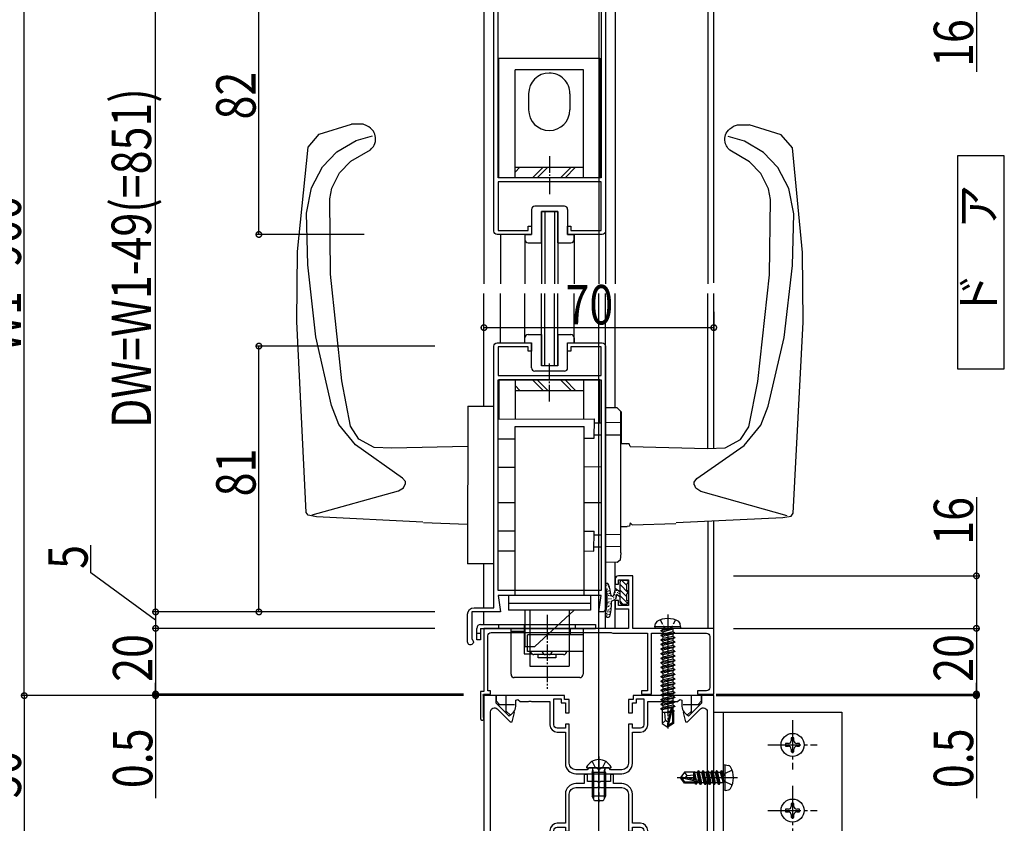
# Model space of a CAD drawing. Extents: x 0 to 1980, y 0 to 3208.
# Drawn here: x 154 to 454, y 1145 to 1390 of the extents above; entities that cross this region are included whole.
import ezdxf

# ---------------------------------------------------------------- set-up
doc = ezdxf.new("R2010")
doc.units = 0
doc.linetypes.add('YCENTER_1', pattern=[13, 10, -1, 1, -1])
doc.linetypes.add('YHIDDEN_1', pattern=[4, 3, -1])
doc.layers.get('0').update_dxf_attribs({"linetype": 'CONTINUOUS'})
for name, color, linetype in [('USER1', 3, 'CONTINUOUS'), ('YKK_11', 7, 'CONTINUOUS'), ('YKK_12', 2, 'CONTINUOUS'), ('YKK_13', 4, 'CONTINUOUS'), ('YKK_D', 6, 'CONTINUOUS')]:
    doc.layers.add(name, color=color, linetype=linetype)
doc.styles.get("Standard").update_dxf_attribs({"font": 'txt', "bigfont": 'BIGFONT'})

# ---------------------------------------------------------------- blocks, each defined once
blk = doc.blocks.new('YKKAP-1')
at = {"color": 0, "linetype": 'ByBlock', "ltscale": 0.5}
blk.add_lwpolyline([(1, 0), (81, 0, 0.414209), (82, 1), (82, 2.05), (77, 1.34), (77, 32.66), (82, 31.95), (82, 40.7), (90.13, 40.7), (90.37, 40.57, 1.63689), (91.1, 42), (82.7, 42, 0.414213), (80.7, 40), (80.7, 34), (1, 34, 0.414213), (0, 33), (0, 22.5), (2.5, 22.5), (2.5, 23.5), (1.2, 23.5), (1.2, 32.7), (10, 32.7), (10, 1.3), (1.2, 1.3), (1.2, 10.5), (2.5, 10.5), (2.5, 11.5), (0, 11.5), (0, 1, 0.414213)], format="xyb", close=True, dxfattribs=at)
blk.add_lwpolyline([(11.3, 1.3), (75.5, 1.3), (75.5, 32.7), (11.3, 32.7)], close=True, dxfattribs=at)
blk.add_lwpolyline([(11.3, 1.3), (75.5, 1.3)], dxfattribs=at)
blk = doc.blocks.new('YKKAP-2')
at = {"color": 2, "ltscale": 0.5}
for p, q in [((4, 58.5), (4, 53.5)), ((1.5, 56), (6.5, 56)), ((4, 16.5), (4, 11.5)), ((1.5, 14), (6.5, 14))]:
    blk.add_line(p, q, dxfattribs=at)
at = {"color": 0, "linetype": 'ByBlock', "ltscale": 0.5}
for points in [[(1.3, 59.68), (1.3, 68), (45.09, 68, -0.668178), (45.94, 65.95), (42, 62.01), (42, 61.44), (44.83, 60.68), (45.01, 60.99), (43.7, 62.3), (47.7, 66.3), (50, 66.3), (50, 70), (0, 70), (0, 45.5), (1.2, 45.5), (1.2, 44), (5.2, 44), (5.2, 45.2), (2.2, 45.2), (2.2, 46.5), (1, 46.5), (1, 48.7), (8.9, 48.7, -0.414213), (9.9, 47.7), (9.9, 45.2), (8.7, 45.2), (8.7, 44), (20, 44, -0.414213), (22, 42), (22, 35.46), (22.12, 35.27), (22.12, 34.73), (22, 34.54), (22, 28, -0.414213), (20, 26), (8.7, 26), (8.7, 24.8), (9.9, 24.8), (9.9, 22.3, -0.414213), (8.9, 21.3), (1, 21.3), (1, 23.5), (2.2, 23.5), (2.2, 24.8), (5.2, 24.8), (5.2, 26), (1.2, 26), (1.2, 24.5), (0, 24.5), (0, 0), (50, 0), (50, 3.7), (47.7, 3.7), (43.7, 7.7), (45.01, 9.01), (44.83, 9.32), (42, 8.56), (42, 7.99), (45.94, 4.05, -0.668178), (45.09, 2), (1.3, 2), (1.3, 10.32)], [(1.3, 17.68), (1.3, 20.1), (8.9, 20.1, 0.414213), (11.1, 22.3), (11.1, 24.8), (20, 24.8, 0.414213), (23.2, 28), (23.2, 30.5), (26, 30.5), (26, 31.5), (23.8, 31.5), (23.8, 34.54), (23.68, 34.73), (23.68, 35.27), (23.8, 35.46), (23.8, 38.5), (26, 38.5), (26, 39.5), (23.2, 39.5), (23.2, 42, 0.414213), (20, 45.2), (11.1, 45.2), (11.1, 47.7, 0.414213), (8.9, 49.9), (1.3, 49.9), (1.3, 52.32)]]:
    blk.add_lwpolyline(points, format="xyb", dxfattribs=at)
blk = doc.blocks.new('YKKAP-5')
at = {"color": 2, "ltscale": 0.5}
for p, q in [((21.1, 62), (21.1, 57)), ((18.6, 59.5), (23.6, 59.5)), ((18.6, 3.1), (23.6, 3.1)), ((21.1, 5.6), (21.1, 0.6))]:
    blk.add_line(p, q, dxfattribs=at)
at = {"color": 0, "linetype": 'ByBlock', "ltscale": 0.5}
for points in [[(21.11, 1.09), (22.2, 0), (23.8, 0), (23.8, 20.8), (22.6, 20.8), (22.6, 22.3), (18.6, 22.3), (18.6, 21.1), (21.6, 21.1), (21.6, 19.8), (22.8, 19.8), (22.8, 17.6), (14.9, 17.6, -0.414213), (13.9, 18.6), (13.9, 21.1), (15.1, 21.1), (15.1, 22.3), (3.2, 22.3, -0.414213), (1.2, 24.3), (1.2, 27.7), (1.8, 28.3), (1.8, 30.84), (1.68, 31.03), (1.68, 31.57), (1.8, 31.76), (1.8, 34.3), (1.2, 34.9), (1.2, 38.3, -0.414213), (3.2, 40.3), (15.1, 40.3), (15.1, 41.5), (13.9, 41.5), (13.9, 44, -0.414213), (14.9, 45), (22.8, 45), (22.8, 42.8), (21.6, 42.8), (21.6, 41.5), (18.6, 41.5), (18.6, 40.3), (22.6, 40.3), (22.6, 41.8), (23.8, 41.8), (23.8, 62.6), (22.2, 62.6), (21.11, 61.51)], [(19.09, 59.49), (17.85, 58.25), (18.77, 57.33, 0.198912), (20.54, 56.6), (22.39, 56.6), (22.65, 55.95), (22, 55.3), (22, 52.76), (22.12, 52.57), (22.12, 52.03), (22, 51.84), (22, 46.2), (14.9, 46.2, 0.414213), (12.7, 44), (12.7, 41.5), (3.2, 41.5, 0.414213), (0, 38.3), (0, 24.3, 0.414213), (3.2, 21.1), (12.7, 21.1), (12.7, 18.6, 0.414213), (14.9, 16.4), (22, 16.4), (22, 10.76), (22.12, 10.57), (22.12, 10.03), (22, 9.84), (22, 7.3), (22.65, 6.65), (22.39, 6), (20.54, 6, 0.198912), (18.77, 5.27), (17.85, 4.35), (19.09, 3.11)]]:
    blk.add_lwpolyline(points, format="xyb", dxfattribs=at)
blk = doc.blocks.new('YKKAP-20')
at = {"color": 0, "linetype": 'ByBlock', "ltscale": 0.5}
blk.add_lwpolyline([(81, 34), (1, 34, 0.414213), (0, 33), (0, 31.95), (5, 32.66), (5, 1.34), (0, 2.05), (0, 1, 0.414213), (1, 0), (81, 0, 0.414209), (82, 1), (82, 11.5), (79.5, 11.5), (79.5, 10.5), (80.8, 10.5), (80.8, 1.3), (66, 1.3), (66, 32.7), (80.8, 32.7), (80.8, 23.5), (79.5, 23.5), (79.5, 22.5), (82, 22.5), (82, 33, 0.414213)], format="xyb", close=True, dxfattribs=at)
blk.add_lwpolyline([(6.8, 1.3), (64.7, 1.3), (64.7, 32.7), (6.8, 32.7)], close=True, dxfattribs=at)
blk.add_lwpolyline([(6.8, 1.3), (64.7, 1.3)], dxfattribs=at)

msp = doc.modelspace()

# ---------------------------------------------------------------- linework, layer by layer
at = {"layer": 'USER1', "linetype": 'Continuous'}
for p, q in [((439.61, 1348.89), (439.61, 1283.93)), ((453.89, 1348.89), (439.61, 1348.89)), ((453.89, 1283.93), (453.89, 1348.89)), ((439.61, 1283.93), (453.89, 1283.93))]:
    msp.add_line(p, q, dxfattribs=at)
at = {"layer": 'YKK_11'}
msp.add_lwpolyline([(339.4, 1204.88), (295.4, 1204.88), (295.4, 1185.68), (294.4, 1185.68), (294.4, 1177.38, 1.290994), (295.34, 1177.62), (295.3, 1177.77), (295.3, 1184.28), (295.18, 1184.52), (295.3, 1184.88), (297.4, 1184.88), (297.4, 1185.88), (296.6, 1185.88), (296.6, 1202.58, -0.414214), (297.6, 1203.58), (334.18, 1203.58), (334.4, 1203.48), (334.63, 1203.38), (345.2, 1203.38), (345.2, 1185.88), (343.4, 1185.88), (343.4, 1184.88), (346.4, 1184.88), (346.4, 1203.38), (363.2, 1203.38, -0.414214), (364.2, 1202.38), (364.2, 1186.88, -0.414214), (363.2, 1185.88), (360.4, 1185.88), (360.4, 1184.88), (365.4, 1184.88), (365.4, 1204.88), (340.8, 1204.88), (340.8, 1220.88), (336.4, 1220.88, 0.414214), (335.4, 1219.88), (335.4, 1218.38), (336.4, 1218.38), (336.4, 1219.68), (339.4, 1219.68), (339.4, 1211.88), (336.4, 1211.88), (336.4, 1213.38), (335.4, 1213.38), (335.4, 1210.88), (339.4, 1210.88)], format="xyb", close=True, dxfattribs=at)
at = {"layer": 'YKK_12'}
for p, q in [((330.4, 1483.13), (330.4, 1309.88)), ((295.4, 1409.88), (295.4, 1309.88)), ((332.4, 1409.88), (332.4, 1309.88)), ((363.6, 1409.88), (363.6, 1309.88)), ((335.4, 1397.79), (335.4, 1309.88)), ((312.9, 1331.88), (312.9, 1309.88)), ((313.9, 1331.88), (313.9, 1309.88)), ((316.9, 1331.88), (316.9, 1309.88)), ((317.9, 1331.88), (317.9, 1309.88)), ((300.4, 1324.88), (300.4, 1309.88)), ((307.9, 1323.38), (307.9, 1309.88)), ((322.9, 1324.88), (322.9, 1309.88)), ((330.4, 1324.88), (330.4, 1309.88)), ((295.4, 1272.55), (295.4, 1306.88)), ((300.4, 1291.88), (300.4, 1306.88)), ((307.9, 1291.88), (307.9, 1306.88)), ((312.9, 1284.88), (312.9, 1306.88)), ((313.9, 1284.88), (313.9, 1306.88)), ((316.9, 1284.88), (316.9, 1306.88)), ((317.9, 1284.88), (317.9, 1306.88)), ((322.9, 1291.88), (322.9, 1306.88)), ((330.4, 809.06), (330.4, 1306.88)), ((330.4, 1291.88), (330.4, 1306.88)), ((332.4, 1204.88), (332.4, 1306.88)), ((335.4, 1272.18), (335.4, 1306.88)), ((363.6, 1259.64), (363.6, 1306.88))]:
    msp.add_line(p, q, dxfattribs=at)
at = {"layer": 'YKK_12', "linetype": 'Continuous', "ltscale": 0.5}
for p, q in [((365.4, 1310.12), (365.4, 1409.88)), ((312.9, 1331.88), (317.9, 1331.88)), ((365.4, 1259.71), (365.4, 1306.88)), ((363.6, 1237.56), (363.6, 1204.88)), ((365.4, 1204.58), (365.4, 1237.65)), ((295.4, 1211.18), (295.4, 1224.5)), ((335.4, 1216.98), (335.4, 1225)), ((335.4, 1204.88), (335.4, 1213.71)), ((295.4, 1205.88), (295.4, 1209.88))]:
    msp.add_line(p, q, dxfattribs=at)
at = {"layer": 'YKK_13', "linetype": 'Continuous', "ltscale": 0.5}
for p, q in [((299.9, 1342.18), (299.9, 1378.58)), ((299.9, 1378.58), (330.7, 1378.58)), ((330.7, 1378.58), (330.7, 1342.18)), ((304.9, 1342.18), (304.9, 1375.08)), ((325.7, 1375.08), (304.9, 1375.08)), ((325.7, 1342.18), (325.7, 1375.08)), ((309, 1367.78), (309, 1362.88)), ((321.6, 1367.78), (321.6, 1362.88)), ((245.24, 1355.42), (255.04, 1358.46)), ((258.58, 1358.45), (255.04, 1358.46)), ((259.75, 1358.02), (258.58, 1358.45)), ((371.46, 1357.85), (372.62, 1358.27)), ((372.62, 1358.27), (376.16, 1358.27)), ((385.95, 1355.2), (376.16, 1358.27)), ((241.84, 1351.52), (245.24, 1355.42)), ((250.62, 1350.11), (256.45, 1353.48)), ((256.45, 1353.48), (261.43, 1354.95)), ((374.74, 1353.3), (369.76, 1354.78)), ((380.56, 1349.91), (374.74, 1353.3)), ((389.34, 1351.29), (385.95, 1355.2)), ((238.67, 1319.67), (241.84, 1351.52)), ((246.27, 1345.47), (250.62, 1350.11)), ((254.84, 1347.24), (260.89, 1350.72)), ((376.32, 1347.05), (370.29, 1350.54)), ((384.9, 1345.25), (380.56, 1349.91)), ((392.41, 1319.43), (389.34, 1351.29)), ((251.45, 1343.66), (254.84, 1347.24)), ((379.71, 1343.45), (376.32, 1347.05)), ((242.86, 1339.13), (246.27, 1345.47)), ((249.1, 1339.01), (251.45, 1343.66)), ((306.37, 1345.38), (304.9, 1343.92)), ((304.9, 1345.38), (325.7, 1345.38)), ((310.24, 1342.18), (313.44, 1345.38)), ((311.65, 1342.18), (314.85, 1345.38)), ((318.72, 1342.18), (321.92, 1345.38)), ((323.34, 1345.38), (320.14, 1342.18)), ((388.28, 1338.9), (384.9, 1345.25)), ((330.7, 1342.18), (299.9, 1342.18)), ((382.04, 1338.8), (379.71, 1343.45)), ((241.36, 1331.41), (242.86, 1339.13)), ((248.46, 1335.73), (249.1, 1339.01)), ((382.67, 1335.52), (382.04, 1338.8)), ((389.76, 1331.18), (388.28, 1338.9)), ((248.71, 1312.76), (248.46, 1335.73)), ((382.36, 1312.55), (382.67, 1335.52)), ((309.9, 1332.48), (309.9, 1324.88)), ((319.9, 1333.48), (310.9, 1333.48)), ((312.9, 1322.38), (312.9, 1331.88)), ((317.9, 1331.88), (312.9, 1331.88)), ((317.9, 1322.38), (317.9, 1331.88)), ((320.9, 1332.48), (320.9, 1324.88)), ((241.73, 1315.64), (241.36, 1331.41)), ((389.34, 1315.41), (389.76, 1331.18)), ((307.9, 1324.88), (307.9, 1323.38)), ((307.9, 1324.88), (309.9, 1324.88)), ((320.9, 1324.88), (322.9, 1324.88)), ((322.9, 1323.38), (322.9, 1324.88)), ((238.4, 1298.4), (238.67, 1319.67)), ((308.9, 1322.38), (312.9, 1322.38)), ((317.9, 1322.38), (321.9, 1322.38)), ((392.62, 1298.16), (392.41, 1319.43)), ((244.2, 1293.72), (241.73, 1315.64)), ((386.8, 1293.5), (389.34, 1315.41)), ((252.1, 1280.26), (248.71, 1312.76)), ((378.86, 1280.06), (382.36, 1312.55)), ((241.29, 1240.18), (238.4, 1298.4)), ((389.55, 1239.95), (392.62, 1298.16)), ((249.01, 1272.76), (244.2, 1293.72)), ((307.9, 1291.88), (307.9, 1293.38)), ((308.9, 1294.38), (312.9, 1294.38)), ((312.9, 1294.38), (312.9, 1284.88)), ((317.9, 1294.38), (317.9, 1284.88)), ((317.9, 1294.38), (321.9, 1294.38)), ((322.9, 1293.38), (322.9, 1291.88)), ((381.93, 1272.55), (386.8, 1293.5)), ((307.9, 1291.88), (309.9, 1291.88)), ((309.9, 1284.28), (309.9, 1291.88)), ((320.9, 1284.28), (320.9, 1291.88)), ((320.9, 1291.88), (322.9, 1291.88)), ((317.9, 1284.88), (312.9, 1284.88)), ((330.7, 1280.58), (299.9, 1280.58)), ((299.9, 1280.58), (299.9, 1268.64)), ((304.9, 1280.58), (304.9, 1268.65)), ((310.24, 1280.58), (313.44, 1277.38)), ((319.9, 1283.28), (310.9, 1283.28)), ((311.65, 1280.58), (314.85, 1277.38)), ((318.72, 1280.58), (321.92, 1277.38)), ((323.34, 1277.38), (320.14, 1280.58)), ((325.7, 1280.58), (325.7, 1268.72)), ((330.7, 1267.5), (330.7, 1280.58)), ((254.81, 1266.49), (252.1, 1280.26)), ((306.37, 1277.38), (304.9, 1278.85)), ((376.11, 1266.3), (378.86, 1280.06)), ((304.9, 1277.38), (325.7, 1277.38)), ((251.21, 1267.03), (249.01, 1272.76)), ((290.45, 1272.55), (290.38, 1224.5)), ((290.45, 1272.55), (298.4, 1272.55)), ((298.4, 1224.5), (298.4, 1272.55)), ((332.4, 1225.05), (332.4, 1272.19)), ((332.4, 1272.19), (335.87, 1272.16)), ((337.27, 1270.76), (335.87, 1272.16)), ((379.71, 1266.83), (381.93, 1272.55)), ((299.7, 1268.64), (329.02, 1268.74)), ((328.96, 1268.74), (328.92, 1262.7)), ((337.06, 1227.88), (337.12, 1270.9)), ((337.27, 1261.12), (337.27, 1270.76)), ((256.27, 1260.77), (251.21, 1267.03)), ((257.34, 1262.57), (254.81, 1266.49)), ((328.95, 1267.46), (331.1, 1267.51)), ((332.4, 1267.57), (337.27, 1267.67)), ((373.57, 1262.39), (376.11, 1266.3)), ((374.63, 1260.59), (379.71, 1266.83)), ((261.99, 1260.02), (257.34, 1262.57)), ((299.7, 1262.6), (304.9, 1262.6)), ((328.92, 1262.7), (325.9, 1262.7)), ((328.93, 1263.87), (331.1, 1263.87)), ((332.4, 1263.87), (337.27, 1263.87)), ((270.64, 1250.68), (256.27, 1260.77)), ((267.38, 1259.79), (261.99, 1260.02)), ((290.43, 1260.34), (267.38, 1259.79)), ((339.6, 1261.12), (337.27, 1261.12)), ((339.6, 1261.12), (338.96, 1261.01)), ((339.92, 1260.27), (339.6, 1261.12)), ((339.92, 1260.27), (363.52, 1259.63)), ((360.24, 1250.53), (374.63, 1260.59)), ((363.52, 1259.63), (368.92, 1259.85)), ((368.92, 1259.85), (373.57, 1262.39)), ((299.7, 1254.02), (304.9, 1254.02)), ((331.1, 1254.1), (325.9, 1254.04)), ((271.48, 1249.62), (270.64, 1250.68)), ((359.39, 1249.47), (360.24, 1250.53)), ((269.36, 1246.76), (270.95, 1247.71)), ((270.95, 1247.71), (271.37, 1248.77)), ((271.48, 1248.77), (271.48, 1249.62)), ((359.39, 1248.63), (359.39, 1249.47)), ((359.92, 1247.57), (359.5, 1248.63)), ((361.51, 1246.62), (359.92, 1247.57)), ((243.09, 1239.44), (269.36, 1246.76)), ((387.75, 1239.21), (361.51, 1246.62)), ((304.9, 1243.12), (299.7, 1243.12)), ((331.1, 1243.12), (325.9, 1243.12)), ((241.82, 1239.33), (241.29, 1240.18)), ((244.36, 1238.9), (241.82, 1239.33)), ((276.84, 1237.22), (244.36, 1238.9)), ((353.99, 1237.09), (386.48, 1238.68)), ((386.48, 1238.68), (389.02, 1239.1)), ((389.02, 1239.1), (389.55, 1239.95)), ((290.28, 1236.54), (276.95, 1237)), ((337.06, 1227.88), (337.06, 1235.93)), ((337.17, 1235.93), (339.07, 1235.93)), ((339.71, 1236.03), (339.07, 1235.93)), ((339.92, 1236.99), (339.71, 1236.03)), ((340.55, 1236.46), (339.92, 1236.99)), ((340.55, 1236.46), (353.89, 1236.88)), ((304.9, 1234.45), (299.7, 1234.45)), ((325.9, 1234.45), (329.02, 1234.45)), ((328.92, 1228.41), (329.02, 1234.45)), ((331.1, 1233.32), (329, 1233.28)), ((337.06, 1233.49), (332.4, 1233.39)), ((331.1, 1229.62), (328.94, 1229.57)), ((337.06, 1229.78), (332.4, 1229.68)), ((304.9, 1228.41), (299.7, 1228.41)), ((325.9, 1228.49), (328.92, 1228.41)), ((337.06, 1227.88), (336.89, 1225.65)), ((298.4, 1224.5), (290.38, 1224.5)), ((335.94, 1224.99), (332.4, 1225.05)), ((336.89, 1225.65), (335.94, 1224.99)), ((332.88, 1217.9), (332.88, 1218.1)), ((333.43, 1217.46), (333.43, 1217.66)), ((336.9, 1212.77), (336.9, 1219.07)), ((339.37, 1215.74), (336.9, 1218.21)), ((338.9, 1217.9), (337.26, 1219.55)), ((337.44, 1219.57), (338.94, 1219.47)), ((338.9, 1216.42), (338.9, 1218.47)), ((339.38, 1219.13), (339.06, 1219.44)), ((327.9, 1214.88), (302.9, 1214.89)), ((332.99, 1216.76), (332.99, 1216.96)), ((333.16, 1216.12), (333.16, 1216.32)), ((333.23, 1215.32), (333.23, 1215.52)), ((333.43, 1214.8), (333.43, 1215)), ((333.5, 1216.17), (333.5, 1216.37)), ((333.71, 1215.41), (333.71, 1215.61)), ((333.9, 1214.65), (333.9, 1214.85)), ((335.41, 1217.01), (334.87, 1214.94)), ((335.25, 1215.11), (335.25, 1215.31)), ((336.9, 1215.92), (335.41, 1217.01)), ((335.44, 1214.66), (335.44, 1214.86)), ((335.88, 1215.28), (335.48, 1213.75)), ((335.51, 1215.82), (335.51, 1216.02)), ((335.82, 1216.36), (335.82, 1216.56)), ((335.88, 1215.28), (336.9, 1214.53)), ((336.2, 1215.74), (336.2, 1215.94)), ((336.58, 1215.37), (336.58, 1215.57)), ((338.9, 1214.51), (336.9, 1216.51)), ((339.23, 1212.49), (336.9, 1214.81)), ((338.9, 1213.37), (338.9, 1215.42)), ((302.9, 1212.54), (327.9, 1212.54)), ((333.19, 1212.54), (333.19, 1212.74)), ((333.33, 1211.48), (333.33, 1211.68)), ((333.52, 1211.62), (333.52, 1211.82)), ((333.54, 1212.85), (333.54, 1213.05)), ((333.57, 1213.73), (333.57, 1213.93)), ((333.92, 1212.28), (333.92, 1212.48)), ((334.2, 1213.8), (334.2, 1214)), ((334.26, 1213.17), (335.48, 1213.75)), ((334.99, 1214.04), (334.99, 1214.24)), ((337.73, 1212.29), (336.9, 1213.12)), ((337.44, 1212.27), (338.94, 1212.37)), ((332.81, 1209.29), (332.81, 1209.49)), ((332.99, 1208.93), (332.99, 1209.13)), ((333.09, 1209.77), (333.09, 1209.97)), ((333.23, 1210.36), (333.23, 1210.56)), ((333.54, 1209.05), (333.54, 1209.25)), ((333.57, 1210.43), (333.57, 1210.63)), ((333.64, 1209.77), (333.64, 1209.97)), ((333.92, 1210.86), (333.92, 1211.06)), ((294.4, 1206.08), (329.4, 1206.08)), ((299.9, 1204.88), (299.9, 1206.08)), ((329.4, 1206.08), (329.4, 1204.88)), ((347.49, 1205.38), (347.66, 1206.36)), ((355.31, 1205.38), (355.14, 1206.36)), ((293.2, 1201.38), (293.2, 1204.88)), ((293.2, 1203.38), (294.4, 1203.38)), ((294.4, 1204.88), (329.4, 1204.88)), ((294.4, 1204.88), (294.4, 1201.38)), ((303.65, 1190.88), (303.65, 1204.88)), ((303.65, 1204.88), (307.65, 1204.88)), ((307.65, 1203.88), (303.65, 1203.88)), ((306.15, 1204.88), (323.15, 1204.88)), ((307.65, 1204.88), (307.65, 1197.08)), ((308.65, 1197.88), (308.65, 1202.88)), ((325.65, 1202.88), (308.65, 1202.88)), ((321.65, 1204.88), (325.65, 1204.88)), ((321.65, 1204.88), (321.65, 1202.88)), ((325.65, 1204.88), (325.65, 1190.88)), ((355.31, 1205.38), (347.49, 1205.38)), ((347.49, 1205.38), (347.58, 1204.88)), ((355.23, 1204.88), (347.58, 1204.88)), ((349.3, 1204.23), (352.9, 1204.83)), ((352.9, 1204.73), (349.3, 1204.13)), ((349.3, 1204.23), (349.85, 1204.55)), ((349.3, 1204.23), (349.3, 1204.13)), ((349.3, 1204.23), (349.3, 1204.13)), ((349.3, 1204.13), (349.85, 1203.82)), ((349.3, 1202.83), (353.5, 1203.53)), ((353.5, 1203.43), (349.3, 1202.73)), ((349.3, 1202.83), (349.85, 1203.15)), ((349.3, 1202.83), (349.3, 1202.73)), ((349.3, 1202.73), (349.85, 1202.42)), ((352.9, 1204.83), (349.85, 1204.55)), ((349.85, 1203.82), (352.9, 1204.73)), ((349.85, 1204.68), (349.85, 1204.55)), ((352.95, 1203.85), (349.85, 1203.15)), ((349.85, 1203.82), (349.85, 1203.15)), ((352.95, 1203.12), (349.85, 1202.42)), ((352.9, 1204.83), (352.9, 1204.73)), ((352.95, 1204.68), (352.95, 1203.85)), ((353.5, 1203.53), (352.95, 1203.85)), ((353.5, 1203.43), (352.95, 1203.12)), ((352.95, 1203.12), (352.95, 1202.45)), ((353.5, 1203.53), (353.5, 1203.43)), ((355.31, 1205.38), (355.23, 1204.88)), ((294.4, 1201.38), (293.2, 1201.38)), ((349.3, 1201.43), (353.5, 1202.13)), ((353.5, 1202.03), (349.3, 1201.33)), ((349.3, 1201.43), (349.85, 1201.75)), ((349.3, 1201.43), (349.3, 1201.33)), ((349.3, 1201.33), (349.85, 1201.02)), ((349.3, 1200.03), (353.5, 1200.73)), ((353.5, 1200.63), (349.3, 1199.93)), ((349.3, 1200.03), (349.85, 1200.35)), ((349.3, 1200.03), (349.3, 1199.93)), ((349.3, 1199.93), (349.85, 1199.62)), ((352.95, 1202.45), (349.85, 1201.75)), ((349.85, 1202.42), (349.85, 1201.75)), ((352.95, 1201.72), (349.85, 1201.02)), ((352.95, 1201.05), (349.85, 1200.35)), ((349.85, 1201.02), (349.85, 1200.35)), ((352.95, 1200.32), (349.85, 1199.62)), ((352.95, 1199.65), (349.85, 1198.95)), ((349.85, 1199.62), (349.85, 1198.95)), ((353.5, 1202.13), (352.95, 1202.45)), ((353.5, 1202.03), (352.95, 1201.72)), ((352.95, 1201.72), (352.95, 1201.05)), ((353.5, 1200.73), (352.95, 1201.05)), ((353.5, 1200.63), (352.95, 1200.32)), ((352.95, 1200.32), (352.95, 1199.65)), ((353.5, 1199.33), (352.95, 1199.65)), ((353.5, 1202.13), (353.5, 1202.03)), ((353.5, 1200.73), (353.5, 1200.63)), ((307.65, 1197.08), (310.05, 1197.08)), ((325.65, 1197.88), (308.65, 1197.88)), ((319.65, 1196.88), (310.65, 1196.88)), ((311.95, 1195.88), (311.95, 1196.88)), ((317.35, 1196.88), (317.35, 1195.88)), ((349.3, 1198.63), (353.5, 1199.33)), ((353.5, 1199.23), (349.3, 1198.53)), ((349.3, 1198.63), (349.85, 1198.95)), ((349.3, 1198.63), (349.3, 1198.53)), ((349.3, 1198.53), (349.85, 1198.22)), ((349.3, 1197.23), (353.5, 1197.93)), ((353.5, 1197.83), (349.3, 1197.13)), ((349.3, 1197.23), (349.85, 1197.55)), ((349.3, 1197.23), (349.3, 1197.13)), ((349.3, 1197.13), (349.85, 1196.82)), ((352.95, 1198.92), (349.85, 1198.22)), ((352.95, 1198.25), (349.85, 1197.55)), ((349.85, 1198.22), (349.85, 1197.55)), ((351.4, 1197.17), (349.85, 1196.82)), ((352.95, 1196.85), (349.85, 1196.15)), ((349.85, 1196.82), (349.85, 1196.15)), ((352.95, 1197.52), (351.4, 1197.17)), ((353.5, 1199.23), (352.95, 1198.92)), ((352.95, 1198.92), (352.95, 1198.25)), ((353.5, 1197.93), (352.95, 1198.25)), ((353.5, 1197.83), (352.95, 1197.52)), ((352.95, 1197.52), (352.95, 1196.85)), ((353.5, 1196.53), (352.95, 1196.85)), ((353.5, 1199.33), (353.5, 1199.23)), ((353.5, 1197.93), (353.5, 1197.83)), ((317.35, 1195.88), (311.95, 1195.88)), ((349.3, 1195.83), (353.5, 1196.53)), ((353.5, 1196.43), (349.3, 1195.73)), ((349.3, 1195.83), (349.85, 1196.15)), ((349.3, 1195.83), (349.3, 1195.73)), ((349.3, 1195.73), (349.85, 1195.42)), ((349.3, 1194.43), (353.5, 1195.13)), ((353.5, 1195.03), (349.3, 1194.33)), ((349.3, 1194.43), (349.85, 1194.75)), ((349.3, 1194.43), (349.3, 1194.33)), ((349.3, 1194.33), (349.85, 1194.02)), ((349.3, 1193.03), (353.5, 1193.73)), ((353.5, 1193.63), (349.3, 1192.93)), ((351.4, 1195.77), (349.85, 1195.42)), ((352.95, 1195.45), (349.85, 1194.75)), ((349.85, 1195.42), (349.85, 1194.75)), ((351.4, 1194.37), (349.85, 1194.02)), ((352.95, 1194.05), (349.85, 1193.35)), ((349.85, 1194.02), (349.85, 1193.35)), ((352.95, 1196.12), (351.4, 1195.77)), ((352.95, 1194.72), (351.4, 1194.37)), ((353.5, 1196.43), (352.95, 1196.12)), ((352.95, 1196.12), (352.95, 1195.45)), ((353.5, 1195.13), (352.95, 1195.45)), ((353.5, 1195.03), (352.95, 1194.72)), ((352.95, 1194.72), (352.95, 1194.05)), ((353.5, 1193.73), (352.95, 1194.05)), ((353.5, 1193.63), (352.95, 1193.32)), ((353.5, 1196.53), (353.5, 1196.43)), ((353.5, 1195.13), (353.5, 1195.03)), ((353.5, 1193.73), (353.5, 1193.63)), ((349.3, 1193.03), (349.85, 1193.35)), ((349.3, 1193.03), (349.3, 1192.93)), ((349.3, 1192.93), (349.85, 1192.62)), ((349.3, 1191.63), (353.5, 1192.33)), ((353.5, 1192.23), (349.3, 1191.53)), ((349.3, 1191.63), (349.85, 1191.95)), ((349.3, 1191.63), (349.3, 1191.53)), ((349.3, 1191.53), (349.85, 1191.22)), ((349.3, 1190.23), (353.5, 1190.93)), ((353.5, 1190.83), (349.3, 1190.13)), ((349.3, 1190.23), (349.85, 1190.55)), ((351.4, 1192.97), (349.85, 1192.62)), ((352.95, 1192.65), (349.85, 1191.95)), ((349.85, 1192.62), (349.85, 1191.95)), ((352.95, 1191.92), (349.85, 1191.22)), ((352.95, 1191.25), (349.85, 1190.55)), ((349.85, 1191.22), (349.85, 1190.55)), ((352.95, 1193.32), (351.4, 1192.97)), ((352.95, 1193.32), (352.95, 1192.65)), ((353.5, 1192.33), (352.95, 1192.65)), ((353.5, 1192.23), (352.95, 1191.92)), ((352.95, 1191.92), (352.95, 1191.25)), ((353.5, 1190.93), (352.95, 1191.25)), ((353.5, 1190.83), (352.95, 1190.52)), ((353.5, 1192.33), (353.5, 1192.23)), ((353.5, 1190.93), (353.5, 1190.83)), ((324.65, 1189.88), (304.65, 1189.88)), ((349.3, 1190.23), (349.3, 1190.13)), ((349.3, 1190.13), (349.85, 1189.82)), ((349.3, 1188.83), (353.5, 1189.53)), ((353.5, 1189.43), (349.3, 1188.73)), ((349.3, 1188.83), (349.85, 1189.15)), ((349.3, 1188.83), (349.3, 1188.73)), ((349.3, 1188.73), (349.85, 1188.42)), ((349.3, 1187.43), (353.5, 1188.13)), ((353.5, 1188.03), (349.3, 1187.33)), ((349.3, 1187.43), (349.85, 1187.75)), ((352.95, 1190.52), (349.85, 1189.82)), ((352.95, 1189.85), (349.85, 1189.15)), ((349.85, 1189.82), (349.85, 1189.15)), ((352.95, 1189.12), (349.85, 1188.42)), ((352.95, 1188.45), (349.85, 1187.75)), ((349.85, 1188.42), (349.85, 1187.75)), ((352.95, 1187.72), (349.85, 1187.02)), ((352.95, 1190.52), (352.95, 1189.85)), ((353.5, 1189.53), (352.95, 1189.85)), ((353.5, 1189.43), (352.95, 1189.12)), ((352.95, 1189.12), (352.95, 1188.45)), ((353.5, 1188.13), (352.95, 1188.45)), ((353.5, 1188.03), (352.95, 1187.72)), ((352.95, 1187.72), (352.95, 1187.05)), ((353.5, 1189.53), (353.5, 1189.43)), ((353.5, 1188.13), (353.5, 1188.03)), ((349.3, 1187.43), (349.3, 1187.33)), ((349.3, 1187.33), (349.85, 1187.02)), ((349.3, 1186.03), (353.5, 1186.73)), ((353.5, 1186.63), (349.3, 1185.93)), ((349.3, 1186.03), (349.85, 1186.35)), ((349.3, 1186.03), (349.3, 1185.93)), ((349.3, 1185.93), (349.85, 1185.62)), ((349.3, 1184.63), (353.5, 1185.33)), ((353.5, 1185.23), (349.3, 1184.53)), ((349.3, 1184.63), (349.85, 1184.95)), ((349.3, 1184.63), (349.3, 1184.53)), ((352.95, 1187.05), (349.85, 1186.35)), ((349.85, 1187.02), (349.85, 1186.35)), ((352.95, 1186.32), (349.85, 1185.62)), ((352.95, 1185.65), (349.85, 1184.95)), ((349.85, 1185.62), (349.85, 1184.95)), ((352.95, 1184.92), (349.85, 1184.22)), ((353.5, 1186.73), (352.95, 1187.05)), ((353.5, 1186.63), (352.95, 1186.32)), ((352.95, 1186.32), (352.95, 1185.65)), ((353.5, 1185.33), (352.95, 1185.65)), ((353.5, 1185.23), (352.95, 1184.92)), ((352.95, 1184.92), (352.95, 1184.25)), ((353.5, 1186.73), (353.5, 1186.63)), ((353.5, 1185.33), (353.5, 1185.23)), ((349.3, 1184.53), (349.85, 1184.22)), ((349.3, 1183.23), (353.5, 1183.93)), ((353.5, 1183.83), (349.3, 1183.13)), ((349.3, 1183.23), (349.85, 1183.55)), ((349.3, 1183.23), (349.3, 1183.13)), ((349.3, 1183.13), (349.85, 1182.82)), ((349.3, 1181.83), (353.5, 1182.53)), ((353.5, 1182.43), (349.3, 1181.73)), ((349.3, 1181.83), (349.85, 1182.15)), ((349.3, 1181.83), (349.3, 1181.73)), ((349.3, 1181.73), (349.85, 1181.42)), ((352.95, 1184.25), (349.85, 1183.55)), ((349.85, 1184.22), (349.85, 1183.55)), ((352.95, 1183.52), (349.85, 1182.82)), ((352.95, 1182.85), (349.85, 1182.15)), ((349.85, 1182.82), (349.85, 1182.15)), ((352.95, 1182.12), (349.85, 1181.42)), ((353.5, 1183.93), (352.95, 1184.25)), ((353.5, 1183.83), (352.95, 1183.52)), ((352.95, 1183.52), (352.95, 1182.85)), ((353.5, 1182.53), (352.95, 1182.85)), ((353.5, 1182.43), (352.95, 1182.12)), ((352.95, 1182.12), (352.95, 1181.45)), ((353.5, 1183.93), (353.5, 1183.83)), ((353.5, 1182.53), (353.5, 1182.43)), ((349.3, 1180.43), (353.5, 1181.13)), ((353.5, 1181.03), (349.3, 1180.33)), ((349.3, 1180.43), (349.85, 1180.75)), ((349.3, 1180.43), (349.3, 1180.33)), ((349.3, 1180.33), (349.72, 1180.09)), ((349.7, 1179.28), (349.7, 1175.93)), ((352.06, 1179.28), (349.7, 1179.28)), ((352.95, 1180.72), (349.72, 1180.09)), ((349.72, 1180.09), (349.72, 1179.28)), ((352.95, 1181.45), (349.85, 1180.75)), ((349.85, 1181.42), (349.85, 1180.75)), ((350.7, 1176.78), (350.45, 1179.28)), ((352.15, 1179.68), (351.24, 1179.39)), ((351.24, 1179.39), (352.12, 1179.54)), ((352.09, 1179.43), (351.24, 1179.29)), ((351.24, 1179.39), (351.24, 1179.29)), ((351.24, 1179.29), (352.08, 1179.39)), ((352.31, 1180.39), (351.4, 1176.39)), ((352.75, 1180.49), (351.55, 1175.24)), ((352.8, 1180.33), (352.8, 1176.09)), ((352.95, 1179.93), (352.8, 1179.89)), ((352.8, 1179.65), (353.3, 1179.73)), ((353.3, 1179.63), (352.8, 1179.55)), ((352.8, 1179.47), (353.08, 1179.51)), ((353.1, 1179.28), (352.8, 1179.28)), ((353.5, 1181.13), (352.95, 1181.45)), ((353.5, 1181.03), (352.95, 1180.72)), ((352.95, 1180.72), (352.95, 1179.93)), ((353.3, 1179.73), (352.95, 1179.93)), ((353.3, 1179.63), (353.08, 1179.51)), ((353.08, 1179.51), (353.08, 1179.28)), ((353.1, 1179.28), (353.1, 1175.93)), ((353.3, 1179.73), (353.3, 1179.63)), ((353.5, 1181.13), (353.5, 1181.03)), ((350.7, 1176.78), (349.7, 1175.93)), ((349.7, 1175.93), (351.25, 1174.88)), ((351.4, 1176.28), (350.7, 1176.78)), ((351.4, 1176.39), (351.25, 1174.88)), ((351.4, 1176.39), (351.4, 1174.88)), ((352.8, 1176.09), (351.55, 1175.24)), ((353.1, 1175.93), (351.55, 1174.88)), ((353.1, 1175.93), (352.8, 1176.09)), ((351.25, 1174.88), (351.55, 1174.88)), ((351.55, 1175.24), (351.55, 1174.88))]:
    msp.add_line(p, q, dxfattribs=at)
at = {"layer": 'YKK_13', "linetype": 'YCENTER_1', "ltscale": 0.5}
for p, q in [((315.4, 1348.71), (315.4, 1337.07)), ((315.4, 1274.05), (315.4, 1285.7)), ((314.65, 1209.02), (314.65, 1202.64)), ((351.4, 1209.08), (351.4, 1174.34)), ((314.65, 1206.45), (314.65, 1186.44))]:
    msp.add_line(p, q, dxfattribs=at)
at = {"layer": 'YKK_13'}
for p, q in [((304.9, 1214.89), (304.9, 1266.38)), ((304.9, 1266.38), (325.9, 1266.38)), ((325.9, 1214.88), (325.9, 1266.38)), ((302.9, 1214.88), (302.9, 1210.38)), ((327.9, 1214.88), (327.9, 1210.38)), ((327.9, 1210.38), (302.9, 1210.38)), ((307.9, 1210.38), (307.9, 1199.38)), ((309.4, 1210.38), (309.4, 1193.38)), ((310.9, 1199.38), (322.9, 1210.38)), ((321.4, 1210.38), (321.4, 1193.38)), ((307.65, 1206.08), (307.65, 1204.88)), ((323.15, 1206.08), (323.15, 1204.88)), ((307.9, 1199.38), (310.9, 1199.38)), ((309.4, 1193.38), (321.4, 1193.38))]:
    msp.add_line(p, q, dxfattribs=at)
at = {"layer": 'YKK_13', "linetype": 'YHIDDEN_1', "ltscale": 0.5}
for p, q in [((349.1, 1207.46), (350.26, 1205.15)), ((353.7, 1207.46), (352.55, 1205.15)), ((350.26, 1205.15), (351.4, 1204.54)), ((352.55, 1205.15), (351.4, 1204.54))]:
    msp.add_line(p, q, dxfattribs=at)
at = {"layer": 'YKK_13', "linetype": 'Continuous'}
for p, q in [((365.4, 1139.38), (365.4, 1179.38)), ((365.4, 1179.38), (404.4, 1179.38)), ((368.4, 1139.38), (368.4, 1179.38)), ((404.4, 1179.38), (404.4, 1139.38)), ((388.14, 1169.8), (387.3, 1169.8)), ((387.3, 1169.8), (387.3, 1168.96)), ((389.82, 1171.48), (388.98, 1171.48)), ((388.98, 1171.48), (388.98, 1170.64)), ((389.82, 1170.64), (389.82, 1171.48)), ((391.5, 1169.8), (390.66, 1169.8)), ((391.5, 1168.96), (391.5, 1169.8)), ((387.3, 1168.96), (388.14, 1168.96)), ((388.98, 1168.12), (388.98, 1167.28)), ((388.98, 1167.28), (389.82, 1167.28)), ((389.82, 1167.28), (389.82, 1168.12)), ((390.66, 1168.96), (391.5, 1168.96)), ((326.81, 1162.38), (334, 1162.38)), ((328.4, 1160.98), (328.55, 1161.8)), ((332.4, 1160.98), (328.4, 1160.98)), ((328.4, 1160.98), (328.4, 1153.78)), ((328.78, 1160.98), (328.54, 1162)), ((328.78, 1160.98), (328.78, 1153.02)), ((332.02, 1160.98), (332.26, 1162)), ((332.02, 1160.98), (332.02, 1153.02)), ((332.4, 1160.98), (332.26, 1161.8)), ((332.4, 1160.98), (332.4, 1153.78)), ((356.45, 1161.08), (355.4, 1159.53)), ((359.37, 1161.08), (356.45, 1161.08)), ((357.3, 1160.08), (356.45, 1161.08)), ((359.3, 1158.84), (359.3, 1161.08)), ((359.37, 1161.08), (359.47, 1161.28)), ((359.47, 1161.28), (359.67, 1160.93)), ((359.89, 1158.7), (359.47, 1161.28)), ((360.33, 1160.93), (359.67, 1160.93)), ((360.19, 1158.64), (359.67, 1160.93)), ((360.65, 1161.48), (360.33, 1160.93)), ((360.89, 1158.48), (360.33, 1160.93)), ((361.35, 1157.28), (360.65, 1161.48)), ((360.75, 1161.48), (360.65, 1161.48)), ((360.75, 1161.48), (361.45, 1157.28)), ((360.75, 1161.48), (361.07, 1160.93)), ((361.77, 1157.83), (361.07, 1160.93)), ((361.73, 1160.93), (361.07, 1160.93)), ((362.05, 1161.48), (361.73, 1160.93)), ((362.43, 1157.83), (361.73, 1160.93)), ((362.75, 1157.28), (362.05, 1161.48)), ((362.15, 1161.48), (362.05, 1161.48)), ((362.15, 1161.48), (362.85, 1157.28)), ((362.15, 1161.48), (362.47, 1160.93)), ((363.17, 1157.83), (362.47, 1160.93)), ((363.13, 1160.93), (362.47, 1160.93)), ((363.45, 1161.48), (363.13, 1160.93)), ((363.83, 1157.83), (363.13, 1160.93)), ((364.15, 1157.28), (363.45, 1161.48)), ((363.55, 1161.48), (363.45, 1161.48)), ((363.55, 1161.48), (364.25, 1157.28)), ((363.55, 1161.48), (363.87, 1160.93)), ((364.57, 1157.83), (363.87, 1160.93)), ((364.53, 1160.93), (363.87, 1160.93)), ((364.85, 1161.48), (364.53, 1160.93)), ((365.23, 1157.83), (364.53, 1160.93)), ((365.55, 1157.28), (364.85, 1161.48)), ((364.95, 1161.48), (364.85, 1161.48)), ((364.95, 1161.48), (365.65, 1157.28)), ((364.95, 1161.48), (365.27, 1160.93)), ((365.97, 1157.83), (365.27, 1160.93)), ((365.93, 1160.93), (365.27, 1160.93)), ((366.25, 1161.48), (365.93, 1160.93)), ((366.63, 1157.83), (365.93, 1160.93)), ((366.95, 1157.28), (366.25, 1161.48)), ((366.35, 1161.48), (366.25, 1161.48)), ((366.35, 1161.48), (366.67, 1160.93)), ((366.35, 1161.48), (367.05, 1157.28)), ((367.37, 1157.83), (366.67, 1160.93)), ((367.33, 1160.93), (366.67, 1160.93)), ((367.65, 1161.48), (367.33, 1160.93)), ((367.33, 1160.93), (368.25, 1157.88)), ((367.75, 1161.48), (367.65, 1161.48)), ((367.75, 1161.48), (367.65, 1161.48)), ((368.25, 1157.88), (367.65, 1161.48)), ((367.75, 1161.48), (368.07, 1160.93)), ((367.75, 1161.48), (368.35, 1157.88)), ((368.2, 1160.93), (368.07, 1160.93)), ((368.35, 1157.88), (368.07, 1160.93)), ((368.9, 1163.29), (368.4, 1163.21)), ((368.4, 1155.56), (368.4, 1163.21)), ((368.9, 1155.47), (368.9, 1163.29)), ((368.9, 1163.29), (369.88, 1163.12)), ((355.4, 1159.53), (355.4, 1159.23)), ((356.91, 1159.38), (355.4, 1159.53)), ((356.91, 1159.38), (355.4, 1159.38)), ((355.76, 1159.23), (355.4, 1159.23)), ((356.45, 1157.68), (355.4, 1159.23)), ((356.61, 1157.98), (355.76, 1159.23)), ((361.01, 1158.04), (355.76, 1159.23)), ((356.45, 1157.68), (356.61, 1157.98)), ((359.72, 1157.68), (356.45, 1157.68)), ((360.85, 1157.98), (356.61, 1157.98)), ((356.8, 1159.38), (357.3, 1160.08)), ((360.91, 1158.47), (356.91, 1159.38)), ((357.3, 1160.08), (359.3, 1160.28)), ((359.63, 1158.76), (359.3, 1160.43)), ((359.3, 1157.68), (359.3, 1157.98)), ((359.63, 1157.83), (359.6, 1157.98)), ((359.89, 1157.38), (359.63, 1157.83)), ((359.89, 1157.38), (359.78, 1157.98)), ((360.11, 1157.38), (360.01, 1157.98)), ((360.11, 1157.38), (360.37, 1157.83)), ((360.37, 1157.83), (360.34, 1157.99)), ((361.03, 1157.83), (360.37, 1157.83)), ((361.03, 1157.83), (360.99, 1158.02)), ((361.35, 1157.28), (361.03, 1157.83)), ((361.45, 1157.28), (361.77, 1157.83)), ((362.43, 1157.83), (361.77, 1157.83)), ((362.75, 1157.28), (362.43, 1157.83)), ((362.85, 1157.28), (363.17, 1157.83)), ((363.83, 1157.83), (363.17, 1157.83)), ((364.15, 1157.28), (363.83, 1157.83)), ((364.25, 1157.28), (364.57, 1157.83)), ((365.23, 1157.83), (364.57, 1157.83)), ((365.55, 1157.28), (365.23, 1157.83)), ((365.65, 1157.28), (365.97, 1157.83)), ((366.63, 1157.83), (365.97, 1157.83)), ((366.95, 1157.28), (366.63, 1157.83)), ((367.05, 1157.28), (367.37, 1157.83)), ((368.2, 1157.83), (367.37, 1157.83)), ((368.35, 1157.88), (368.25, 1157.88)), ((360.11, 1157.38), (359.89, 1157.38)), ((361.45, 1157.28), (361.35, 1157.28)), ((362.85, 1157.28), (362.75, 1157.28)), ((364.25, 1157.28), (364.15, 1157.28)), ((365.65, 1157.28), (365.55, 1157.28)), ((367.05, 1157.28), (366.95, 1157.28)), ((368.9, 1155.47), (368.4, 1155.56)), ((368.9, 1155.47), (369.88, 1155.64)), ((332.4, 1153.78), (328.4, 1153.78)), ((329.1, 1152.38), (328.4, 1153.78)), ((331.7, 1152.38), (329.1, 1152.38)), ((332.4, 1153.78), (331.7, 1152.38)), ((388.14, 1149.8), (387.3, 1149.8)), ((387.3, 1149.8), (387.3, 1148.96)), ((387.3, 1148.96), (388.14, 1148.96)), ((389.82, 1151.48), (388.98, 1151.48)), ((388.98, 1151.48), (388.98, 1150.64)), ((389.82, 1150.64), (389.82, 1151.48)), ((391.5, 1149.8), (390.66, 1149.8)), ((390.66, 1148.96), (391.5, 1148.96)), ((391.5, 1148.96), (391.5, 1149.8)), ((388.98, 1148.12), (388.98, 1147.28)), ((388.98, 1147.28), (389.82, 1147.28)), ((389.82, 1147.28), (389.82, 1148.12))]:
    msp.add_line(p, q, dxfattribs=at)
at = {"layer": 'YKK_13', "linetype": 'YCENTER_1'}
for p, q in [((389.4, 1176.88), (389.4, 1161.88)), ((381.9, 1169.38), (396.9, 1169.38)), ((330.4, 1165.88), (330.4, 1151.9)), ((372.6, 1159.38), (354.29, 1159.38)), ((389.4, 1156.88), (389.4, 1141.88)), ((381.9, 1149.38), (396.9, 1149.38))]:
    msp.add_line(p, q, dxfattribs=at)
at = {"layer": 'YKK_13', "linetype": 'YHIDDEN_1'}
for p, q in [((328.35, 1164.35), (329.26, 1162.53)), ((332.45, 1164.35), (331.55, 1162.53)), ((330.4, 1161.92), (329.26, 1162.53)), ((330.4, 1161.92), (331.55, 1162.53)), ((370.98, 1161.68), (368.67, 1160.53)), ((368.67, 1160.53), (368.06, 1159.38)), ((368.67, 1158.24), (368.06, 1159.38)), ((370.98, 1157.08), (368.67, 1158.24))]:
    msp.add_line(p, q, dxfattribs=at)
at = {"layer": 'YKK_13', "linetype": 'Continuous'}
for centre in [(389.4, 1169.38), (389.4, 1149.38)]:
    msp.add_circle(centre, 3.5, dxfattribs=at)
at = {"layer": 'YKK_13', "linetype": 'Continuous', "ltscale": 0.5}
for centre, radius, start, end in [((315.3, 1367.78), 6.3, 90.0001, 180), ((315.3, 1367.78), 6.3, 0, 90.0001), ((315.3, 1362.88), 6.3, 180, 0), ((310.9, 1332.48), 1, 90, 180), ((319.9, 1332.48), 1, 0, 90), ((308.9, 1323.38), 1, 180, 270), ((321.9, 1323.38), 1, 270, 0), ((308.9, 1293.38), 1, 90.0004, 180), ((321.9, 1293.38), 1, 0, 90.0004), ((310.9, 1284.28), 1, 180, 270.0004), ((319.9, 1284.28), 1, 270.0004, 0), ((332.9, 1218.06), 0.5, 21.7843, 194.0108), ((314.95, 1213.58), 18, 345.9897, 14.0102), ((316.27, 1212.62), 18, 7.564, 18.2174), ((337.4, 1219.07), 0.5, 86.1941, 180), ((338.9, 1218.97), 0.5, 270, 90), ((334.5, 1215.04), 0.387, 187.565, 345.4077), ((338.9, 1215.92), 0.5, 270, 90), ((316.27, 1212.62), 18, 348.0331, 1.7557), ((337.4, 1212.77), 0.5, 180, 273.8059), ((338.9, 1212.87), 0.5, 270, 90), ((333.15, 1209.04), 0.75, 165.9874, 348.0365), ((294.4, 1204.88), 1.2, 90, 180), ((348.55, 1206.2), 0.9, 120.6359, 170), ((351.4, 1201.38), 6.5, 59.3641, 120.6359), ((354.26, 1206.2), 0.9, 10, 59.3641), ((349.65, 1204.68), 0.2, 0, 90), ((353.15, 1204.68), 0.2, 90, 180), ((310.65, 1197.88), 1, 180, 270), ((314.15, 1197.88), 1, 180, 270), ((315.15, 1197.88), 1, 270, 0), ((319.65, 1197.88), 1, 270, 0), ((304.65, 1190.88), 1, 180, 270), ((324.65, 1190.88), 1, 270, 0), ((352.55, 1180.33), 0.248, 0, 167.191)]:
    msp.add_arc(centre, radius, start, end, dxfattribs=at)
at = {"layer": 'YKK_13', "linetype": 'Continuous'}
for centre, radius, start, end in [((388.14, 1170.64), 0.84, 270, 0), ((390.66, 1170.64), 0.84, 180, 270), ((388.14, 1168.12), 0.84, 0, 90), ((390.66, 1168.12), 0.84, 90, 180), ((330.4, 1160.68), 4.2, 27.281, 152.719), ((326.81, 1162.54), 0.154, 152.719, 270), ((328.05, 1161.88), 0.5, 349.909, 90), ((332.75, 1161.88), 0.5, 90, 190.091), ((334, 1162.54), 0.154, 270, 27.281), ((368.2, 1161.13), 0.2, 270, 0), ((369.72, 1162.24), 0.9, 30.6359, 80), ((364.9, 1159.38), 6.5, 329.3641, 30.6359), ((360.85, 1158.23), 0.248, 270, 77.191), ((368.2, 1157.63), 0.2, 0, 90), ((369.72, 1156.53), 0.9, 280, 329.3641), ((388.14, 1150.64), 0.84, 270, 0), ((388.14, 1148.12), 0.84, 0, 90), ((390.66, 1150.64), 0.84, 180, 270), ((390.66, 1148.12), 0.84, 90, 180)]:
    msp.add_arc(centre, radius, start, end, dxfattribs=at)
at = {"layer": 'YKK_13', "linetype": 'Continuous', "ltscale": 0.5}
for points in [[(260.89, 1350.72), (261.28, 1351.15), (262.22, 1352.18), (262.56, 1354.31), (261.85, 1356.66), (260.51, 1357.53), (259.75, 1358.02)], [(370.29, 1350.54), (369.9, 1350.98), (368.96, 1352.01), (368.63, 1354.14), (369.34, 1356.49), (370.69, 1357.36), (371.46, 1357.85)]]:
    msp.add_open_spline(points, degree=3, knots=[0, 0, 0, 0, 1.73578, 4.102261, 6.110348, 8.739191, 8.739191, 8.739191, 8.739191], dxfattribs=at)
at = {"layer": 'YKK_D'}
for p, q in [((155.4, 1184.38), (155.4, 1430.38)), ((195.4, 1209.88), (195.4, 1406.88)), ((226.86, 1324.88), (226.86, 1406.88)), ((445.4, 1393.88), (445.4, 1374.4)), ((258.9, 1324.88), (225.86, 1324.88)), ((365.4, 1301.37), (365.4, 1295.5)), ((295.4, 1276.58), (295.4, 1297.5)), ((295.4, 1296.5), (365.4, 1296.5)), ((280.4, 1290.88), (225.86, 1290.88)), ((226.86, 1209.88), (226.86, 1290.88)), ((445.4, 1244.9), (445.4, 1220.88)), ((175.7, 1221.82), (175.7, 1230.22)), ((195.4, 1207.38), (175.7, 1221.82)), ((371.4, 1220.88), (446.4, 1220.88)), ((445.4, 1220.88), (445.4, 1204.88)), ((258.9, 1209.88), (194.4, 1209.88)), ((275.4, 1209.88), (194.4, 1209.88)), ((195.4, 1209.88), (195.4, 1204.88)), ((280.4, 1209.88), (225.86, 1209.88)), ((280.4, 1204.88), (194.4, 1204.88)), ((275.4, 1204.88), (194.4, 1204.88)), ((195.4, 1204.88), (195.4, 1184.88)), ((371.4, 1204.88), (446.4, 1204.88)), ((371.4, 1204.88), (446.4, 1204.88)), ((445.4, 1204.88), (445.4, 1184.88)), ((195.4, 1184.88), (195.4, 1188.28)), ((445.4, 1184.88), (445.4, 1188.28)), ((289.13, 1184.88), (194.4, 1184.88)), ((280.4, 1184.88), (194.4, 1184.88)), ((195.4, 1184.88), (195.4, 1184.38)), ((366.1, 1184.88), (446.4, 1184.88)), ((371.4, 1184.88), (446.4, 1184.88)), ((445.4, 1184.88), (445.4, 1184.38)), ((288.4, 1184.38), (154.4, 1184.38)), ((288.4, 1184.38), (154.4, 1184.38)), ((155.4, 1184.38), (155.4, 1134.38)), ((289.13, 1184.38), (194.4, 1184.38)), ((195.4, 1184.38), (195.4, 1153.18)), ((366.1, 1184.38), (446.4, 1184.38)), ((445.4, 1184.38), (445.4, 1153.18))]:
    msp.add_line(p, q, dxfattribs=at)
at = {"layer": 'YKK_D', "linetype": 'ByBlock', "const_width": 1.7}
for points in [[(226.86, 1325.1, 1), (226.86, 1324.67, 1)], [(295.62, 1296.5, 1), (295.19, 1296.5, 1)], [(365.19, 1296.5, 1), (365.62, 1296.5, 1)], [(226.86, 1290.67, 1), (226.86, 1291.1, 1)], [(445.4, 1220.67, 1), (445.4, 1221.09, 1)], [(195.4, 1209.67, 1), (195.4, 1210.1, 1)], [(195.4, 1210.1, 1), (195.4, 1209.67, 1)], [(226.86, 1210.1, 1), (226.86, 1209.67, 1)], [(195.4, 1205.1, 1), (195.4, 1204.67, 1)], [(195.4, 1204.67, 1), (195.4, 1205.1, 1)], [(445.4, 1204.67, 1), (445.4, 1205.1, 1)], [(445.4, 1205.09, 1), (445.4, 1204.67, 1)], [(155.4, 1184.6, 1), (155.4, 1184.17, 1)], [(195.4, 1185.1, 1), (195.4, 1184.67, 1)], [(195.4, 1185.1, 1), (195.4, 1184.67, 1)], [(195.4, 1184.17, 1), (195.4, 1184.6, 1)], [(445.4, 1185.1, 1), (445.4, 1184.67, 1)], [(445.4, 1185.1, 1), (445.4, 1184.67, 1)], [(445.4, 1184.17, 1), (445.4, 1184.6, 1)]]:
    msp.add_lwpolyline(points, format="xyb", close=True, dxfattribs=at)

# ---------------------------------------------------------------- block references
at = {"layer": 'YKK_11', "linetype": 'Continuous', "xscale": -1, "rotation": 90}
for name, p in [('YKKAP-20', (332.4, 1406.88)), ('YKKAP-1', (332.4, 1291.88))]:
    msp.add_blockref(name, p, dxfattribs=at)
at = {"layer": 'YKK_11', "linetype": 'Continuous', "rotation": 90.00000001}
for name, p in [('YKKAP-2', (365.4, 1134.38)), ('YKKAP-5', (361.7, 1160.58))]:
    msp.add_blockref(name, p, dxfattribs=at)

# ---------------------------------------------------------------- texts
at = {"layer": 'USER1', "width": 0.970588}
msp.add_text('\u3000ド\u3000ア\u3000', height=10.2, rotation=90, dxfattribs=at).set_placement((451.02, 1286.13))
at = {"layer": 'YKK_D', "width": 0.8}
for s, rotation, p in [('16', 89.9993, (444.4, 1375.94)), ('82', 90, (225.86, 1359.93)), ('DW=W1-49(=851)', 90, (194.01, 1265.89)), ('W1=900', 90, (154.4, 1288.87)), ('81', 90, (225.86, 1245.1)), ('16', 89.9997, (444.4, 1230.36)), ('5', 90, (174.7, 1223)), ('20', 90, (194.4, 1188.6)), ('20', 90, (444.4, 1188.6)), ('0.5', 90, (194.4, 1156.2)), ('0.5', 90, (444.4, 1156.2)), ('50', 90, (154.4, 1153.12))]:
    msp.add_text(s, height=12, rotation=rotation, dxfattribs=at).set_placement(p)
msp.add_text('70', height=12, dxfattribs=at).set_placement((320.24, 1297.5))

doc.saveas('drawing.dxf')
